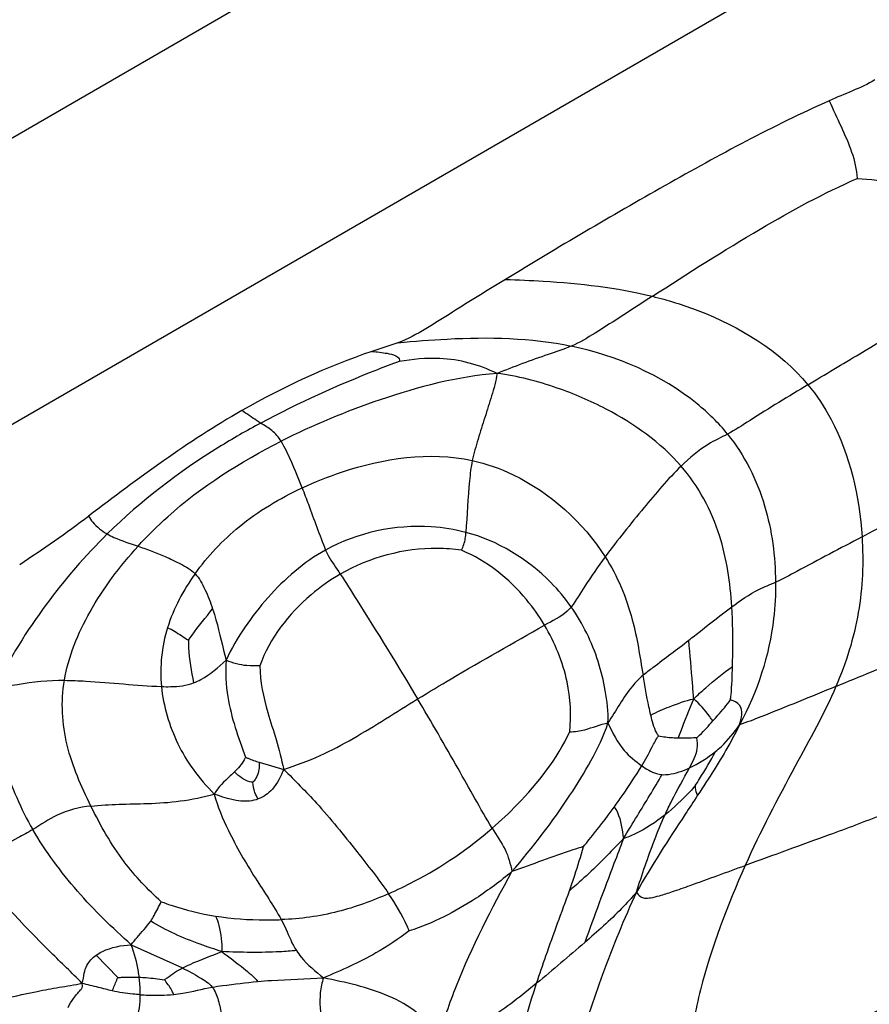
# Model space of a CAD drawing. Units: millimetres. Extents: x 0 to 297, y 0 to 210.
# Drawn here: x 51 to 52, y 99 to 100 of the extents above; entities that cross this region are included whole.
import ezdxf

# ---------------------------------------------------------------- set-up
doc = ezdxf.new("R2010")
doc.units = ezdxf.units.MM
doc.header["$LTSCALE"] = 16.335
doc.layers.get('0').update_dxf_attribs({"linetype": 'CONTINUOUS'})

msp = doc.modelspace()

# ---------------------------------------------------------------- linework, layer by layer
at = {"color": 7, "linetype": 'Continuous'}
for p, q in [((45.476499, 96.484846), (55.476499, 102.258348)), ((45.476499, 96.175013), (55.476499, 101.948516)), ((51.499882, 99.499319), (51.471731, 99.490019)), ((51.349765, 99.045318), (51.376414, 99.037707)), ((51.211263, 98.847784), (51.266556, 98.822786)), ((51.196534, 98.812509), (51.173289, 98.836673))]:
    msp.add_line(p, q, dxfattribs=at)
msp.add_arc((50.362638, 100.377386), 1.333924, 303.066812, 306.981552, dxfattribs=at)
for points in [[(52.016314, 99.783674), (52.000565, 99.774748), (51.983415, 99.768559), (51.966879, 99.761195)], [(51.471731, 99.490019), (51.423002, 99.473269), (51.37581, 99.451484), (51.331036, 99.425981)], [(51.331036, 99.425981), (51.272689, 99.392746), (51.218686, 99.352233), (51.16507, 99.311808)], [(51.280297, 99.249399), (51.267595, 99.231602), (51.256931, 99.211863), (51.250489, 99.190968)], [(51.250489, 99.190968), (51.244204, 99.170582), (51.24185, 99.148546), (51.243884, 99.12731)], [(51.815462, 99.039292), (51.8255, 99.043959), (51.834931, 99.050057), (51.843565, 99.056984)], [(51.702251, 98.850373), (51.685012, 98.835477), (51.667644, 98.820724), (51.650027, 98.806278)]]:
    msp.add_open_spline(points, degree=3, dxfattribs=at)
for points, knots in [([(51.966879, 99.761195), (51.905918, 99.734047), (51.788342, 99.670297), (51.673366, 99.602578), (51.616356, 99.567852)], [0, 0, 0, 0, 0.49992047, 1, 1, 1, 1]), ([(51.966879, 99.761195), (51.970802, 99.751711), (51.983709, 99.72501), (51.995961, 99.696558), (51.997023, 99.676983)], [0, 0, 0, 0, 0.34363287, 1, 1, 1, 1]), ([(51.775351, 99.549581), (51.813868, 99.574489), (51.885803, 99.620241), (51.960851, 99.661319), (51.997023, 99.676983)], [0, 0, 0, 0, 0.5378207, 1, 1, 1, 1]), ([(51.997023, 99.676983), (52.011075, 99.676427), (52.079892, 99.668461), (52.14627, 99.637065), (52.188592, 99.601717)], [0, 0, 0, 0, 0.2032043, 1, 1, 1, 1]), ([(51.943775, 99.453895), (51.962439, 99.465129), (52.044313, 99.513948), (52.126599, 99.562148), (52.188592, 99.601717)], [0, 0, 0, 0, 0.22851251, 1, 1, 1, 1]), ([(51.616356, 99.567852), (51.597095, 99.55612), (51.568228, 99.53842), (51.530315, 99.514179), (51.510488, 99.503079), (51.499882, 99.499319)], [0, 0, 0, 0, 0.50025281, 0.7503795, 1, 1, 1, 1]), ([(51.616356, 99.567852), (51.629945, 99.56741), (51.683246, 99.565144), (51.736727, 99.559163), (51.775351, 99.549581)], [0, 0, 0, 0, 0.25465206, 1, 1, 1, 1]), ([(51.775351, 99.549581), (51.754734, 99.536248), (51.726107, 99.517394), (51.696601, 99.499474), (51.687582, 99.495622)], [0, 0, 0, 0, 0.71457, 1, 1, 1, 1]), ([(51.775351, 99.549581), (51.792078, 99.545431), (51.85406, 99.526284), (51.913173, 99.490699), (51.943775, 99.453895)], [0, 0, 0, 0, 0.26474502, 1, 1, 1, 1]), ([(51.499882, 99.499319), (51.517611, 99.500975), (51.579987, 99.505996), (51.643664, 99.504887), (51.687582, 99.495622)], [0, 0, 0, 0, 0.28403197, 1, 1, 1, 1]), ([(51.471731, 99.490019), (51.477235, 99.489479), (51.486078, 99.488418), (51.496001, 99.486351), (51.501638, 99.482828), (51.501472, 99.479847), (51.501104, 99.47893)], [0, 0, 0, 0, 0.4847667, 0.76988164, 0.91339514, 1, 1, 1, 1]), ([(51.687582, 99.495622), (51.679422, 99.492137), (51.652153, 99.4835), (51.625471, 99.473345), (51.607169, 99.46611)], [0, 0, 0, 0, 0.31073931, 1, 1, 1, 1]), ([(51.856699, 99.4005), (51.846968, 99.412468), (51.79985, 99.45841), (51.736481, 99.485307), (51.687582, 99.495622)], [0, 0, 0, 0, 0.23584612, 1, 1, 1, 1]), ([(51.607169, 99.46611), (51.58798, 99.475482), (51.551816, 99.485345), (51.515647, 99.481301), (51.501104, 99.47893)], [0, 0, 0, 0, 0.59172762, 1, 1, 1, 1]), ([(51.501104, 99.47893), (51.493286, 99.476114), (51.442191, 99.456732), (51.392212, 99.434178), (51.351347, 99.412326)], [0, 0, 0, 0, 0.15205194, 1, 1, 1, 1]), ([(51.607169, 99.46611), (51.5641, 99.462627), (51.483827, 99.441645), (51.408058, 99.410185), (51.373449, 99.392744)], [0, 0, 0, 0, 0.52717004, 1, 1, 1, 1]), ([(51.607169, 99.46611), (51.606111, 99.457837), (51.60136, 99.441973), (51.593943, 99.418521), (51.586697, 99.395295), (51.581985, 99.379737), (51.580364, 99.371868)], [0, 0, 0, 0, 0.25528669, 0.50339899, 0.75409685, 1, 1, 1, 1]), ([(51.806452, 99.365872), (51.78417, 99.391442), (51.739452, 99.423075), (51.670054, 99.452749), (51.629367, 99.463288), (51.607169, 99.46611)], [0, 0, 0, 0, 0.44897793, 0.70377342, 1, 1, 1, 1]), ([(51.943775, 99.453895), (51.922734, 99.44123), (51.893585, 99.423675), (51.865081, 99.404946), (51.856699, 99.4005)], [0, 0, 0, 0, 0.72130214, 1, 1, 1, 1]), ([(51.943775, 99.453895), (51.953394, 99.442327), (51.986019, 99.392834), (51.999408, 99.332958), (52.002253, 99.28924)], [0, 0, 0, 0, 0.25561331, 1, 1, 1, 1]), ([(52.002253, 99.28924), (52.024035, 99.300733), (52.0598, 99.319523), (52.112618, 99.347253), (52.160168, 99.373702), (52.222224, 99.403127), (52.265214, 99.427498), (52.291722, 99.441588)], [0, 0, 0, 0, 0.22586391, 0.37049076, 0.54708471, 0.7246901, 1, 1, 1, 1]), ([(51.351347, 99.412326), (51.34984, 99.413282), (51.342997, 99.417726), (51.336273, 99.422348), (51.331036, 99.425981)], [0, 0, 0, 0, 0.21885108, 1, 1, 1, 1]), ([(51.351347, 99.412326), (51.336023, 99.404131), (51.276705, 99.370123), (51.221702, 99.328206), (51.185304, 99.292473)], [0, 0, 0, 0, 0.25412308, 1, 1, 1, 1]), ([(51.373449, 99.392744), (51.370761, 99.397043), (51.36423, 99.404877), (51.355455, 99.409719), (51.351347, 99.412326)], [0, 0, 0, 0, 0.51035585, 1, 1, 1, 1]), ([(51.856699, 99.4005), (51.849698, 99.396786), (51.831096, 99.388162), (51.815371, 99.374634), (51.806452, 99.365872)], [0, 0, 0, 0, 0.38793098, 1, 1, 1, 1]), ([(51.856699, 99.4005), (51.875052, 99.377926), (51.901103, 99.325289), (51.908419, 99.268069), (51.90866, 99.240198)], [0, 0, 0, 0, 0.51072257, 1, 1, 1, 1]), ([(51.218625, 99.279233), (51.228754, 99.290373), (51.274367, 99.335721), (51.329554, 99.370622), (51.373449, 99.392744)], [0, 0, 0, 0, 0.23448084, 1, 1, 1, 1]), ([(51.396187, 99.342269), (51.392394, 99.352051), (51.38541, 99.369119), (51.377677, 99.385982), (51.373449, 99.392744)], [0, 0, 0, 0, 0.5681435, 1, 1, 1, 1]), ([(51.396187, 99.342269), (51.41003, 99.348732), (51.467959, 99.371879), (51.534058, 99.38194), (51.580364, 99.371868)], [0, 0, 0, 0, 0.24378268, 1, 1, 1, 1]), ([(51.580364, 99.371868), (51.578879, 99.364661), (51.576027, 99.338717), (51.574702, 99.31273), (51.573491, 99.294089)], [0, 0, 0, 0, 0.28261329, 1, 1, 1, 1]), ([(51.580364, 99.371868), (51.595622, 99.368549), (51.65256, 99.34817), (51.700253, 99.305161), (51.724228, 99.267705)], [0, 0, 0, 0, 0.25986778, 1, 1, 1, 1]), ([(51.806452, 99.365872), (51.79203, 99.351704), (51.764422, 99.318998), (51.737651, 99.285745), (51.724228, 99.267705)], [0, 0, 0, 0, 0.47342846, 1, 1, 1, 1]), ([(51.861252, 99.2136), (51.859574, 99.239591), (51.851845, 99.294249), (51.825275, 99.344271), (51.806452, 99.365872)], [0, 0, 0, 0, 0.47617442, 1, 1, 1, 1]), ([(51.280297, 99.249399), (51.29381, 99.268331), (51.328602, 99.305126), (51.372018, 99.330986), (51.396187, 99.342269)], [0, 0, 0, 0, 0.46581696, 1, 1, 1, 1]), ([(51.396187, 99.342269), (51.398479, 99.336361), (51.406957, 99.313943), (51.415015, 99.29136), (51.421636, 99.27502)], [0, 0, 0, 0, 0.26441041, 1, 1, 1, 1]), ([(51.16507, 99.311808), (51.166282, 99.30941), (51.171618, 99.301535), (51.179452, 99.295803), (51.185304, 99.292473)], [0, 0, 0, 0, 0.2852785, 1, 1, 1, 1]), ([(51.573491, 99.294089), (51.561242, 99.2973), (51.510085, 99.305437), (51.455727, 99.294009), (51.421636, 99.27502)], [0, 0, 0, 0, 0.24499005, 1, 1, 1, 1]), ([(51.185304, 99.292473), (51.161279, 99.268887), (51.116224, 99.216476), (51.079212, 99.157651), (51.064746, 99.125526)], [0, 0, 0, 0, 0.48865435, 1, 1, 1, 1]), ([(51.185304, 99.292473), (51.187661, 99.291132), (51.198321, 99.285636), (51.209883, 99.282276), (51.218625, 99.279233)], [0, 0, 0, 0, 0.22656269, 1, 1, 1, 1]), ([(51.568863, 99.274716), (51.570551, 99.278797), (51.572947, 99.285146), (51.573345, 99.291838), (51.573491, 99.294089)], [0, 0, 0, 0, 0.66183933, 1, 1, 1, 1]), ([(51.687458, 99.213477), (51.680875, 99.222855), (51.650836, 99.259113), (51.607914, 99.285065), (51.573491, 99.294089)], [0, 0, 0, 0, 0.24354812, 1, 1, 1, 1]), ([(52.002253, 99.28924), (51.978709, 99.276817), (51.947548, 99.260476), (51.916568, 99.243586), (51.90866, 99.240198)], [0, 0, 0, 0, 0.7557678, 1, 1, 1, 1]), ([(52.002253, 99.28924), (52.004023, 99.262031), (52.001775, 99.206284), (51.985061, 99.153056), (51.974041, 99.127427)], [0, 0, 0, 0, 0.49428515, 1, 1, 1, 1]), ([(51.138784, 99.134054), (51.143206, 99.160082), (51.165213, 99.212714), (51.198887, 99.257525), (51.218625, 99.279233)], [0, 0, 0, 0, 0.4736313, 1, 1, 1, 1]), ([(51.218625, 99.279233), (51.228506, 99.275794), (51.244167, 99.269994), (51.264709, 99.260067), (51.275909, 99.25393), (51.280297, 99.249399)], [0, 0, 0, 0, 0.45617547, 0.72495758, 1, 1, 1, 1]), ([(51.568863, 99.274716), (51.560212, 99.276018), (51.515296, 99.279557), (51.468993, 99.26701), (51.437524, 99.248991)], [0, 0, 0, 0, 0.1943649, 1, 1, 1, 1]), ([(51.421636, 99.27502), (51.398096, 99.261909), (51.366801, 99.234748), (51.333677, 99.191967), (51.319283, 99.168478), (51.314087, 99.155673)], [0, 0, 0, 0, 0.4970403, 0.74508833, 1, 1, 1, 1]), ([(51.421636, 99.27502), (51.422457, 99.272992), (51.426739, 99.263718), (51.433193, 99.255711), (51.437524, 99.248991)], [0, 0, 0, 0, 0.21490885, 1, 1, 1, 1]), ([(51.658571, 99.193639), (51.652818, 99.203346), (51.629468, 99.236662), (51.596045, 99.263494), (51.568863, 99.274716)], [0, 0, 0, 0, 0.2772936, 1, 1, 1, 1]), ([(51.724228, 99.267705), (51.716512, 99.257336), (51.704193, 99.239291), (51.69282, 99.220599), (51.687458, 99.213477)], [0, 0, 0, 0, 0.5918053, 1, 1, 1, 1]), ([(51.724228, 99.267705), (51.737572, 99.246856), (51.755154, 99.204262), (51.761923, 99.159612), (51.76521, 99.139511)], [0, 0, 0, 0, 0.5486013, 1, 1, 1, 1]), ([(51.974041, 99.127427), (51.999772, 99.137959), (52.041853, 99.155227), (52.10355, 99.180705), (52.159676, 99.208634), (52.221313, 99.225885), (52.272681, 99.251395), (52.303583, 99.264655), (52.317174, 99.270557)], [0, 0, 0, 0, 0.22425027, 0.36686918, 0.53842379, 0.72870118, 0.88048988, 1, 1, 1, 1]), ([(51.280297, 99.249399), (51.284972, 99.244571), (51.291608, 99.231576), (51.296982, 99.218479), (51.299336, 99.211336)], [0, 0, 0, 0, 0.47192036, 1, 1, 1, 1]), ([(51.437524, 99.248991), (51.426307, 99.242569), (51.39008, 99.21673), (51.360838, 99.179546), (51.350455, 99.149707)], [0, 0, 0, 0, 0.29033009, 1, 1, 1, 1]), ([(51.437524, 99.248991), (51.443418, 99.239848), (51.471737, 99.195058), (51.499715, 99.150045), (51.521237, 99.113847)], [0, 0, 0, 0, 0.20528454, 1, 1, 1, 1]), ([(51.861252, 99.2136), (51.870616, 99.220497), (51.885702, 99.230939), (51.902649, 99.237623), (51.90866, 99.240198)], [0, 0, 0, 0, 0.64007003, 1, 1, 1, 1]), ([(51.90866, 99.240198), (51.908774, 99.227069), (51.906111, 99.173712), (51.889016, 99.121236), (51.869673, 99.085964)], [0, 0, 0, 0, 0.24607082, 1, 1, 1, 1]), ([(51.687458, 99.213477), (51.686141, 99.211729), (51.677886, 99.203227), (51.666895, 99.19833), (51.658571, 99.193639)], [0, 0, 0, 0, 0.18636088, 1, 1, 1, 1]), ([(51.727269, 99.088165), (51.727786, 99.099792), (51.725228, 99.122293), (51.71472, 99.165416), (51.700085, 99.195489), (51.687458, 99.213477)], [0, 0, 0, 0, 0.26216756, 0.50493987, 1, 1, 1, 1]), ([(51.814643, 99.17736), (51.818922, 99.180667), (51.83443, 99.192781), (51.849761, 99.205135), (51.861252, 99.2136)], [0, 0, 0, 0, 0.27474303, 1, 1, 1, 1]), ([(51.862015, 99.148899), (51.862141, 99.153584), (51.862633, 99.175148), (51.862341, 99.196749), (51.861252, 99.2136)], [0, 0, 0, 0, 0.21724071, 1, 1, 1, 1]), ([(51.273066, 99.177318), (51.274346, 99.179188), (51.282631, 99.190882), (51.291665, 99.202025), (51.299336, 99.211336)], [0, 0, 0, 0, 0.15811136, 1, 1, 1, 1]), ([(51.299336, 99.211336), (51.300637, 99.207387), (51.306107, 99.188976), (51.310088, 99.170172), (51.314087, 99.155673)], [0, 0, 0, 0, 0.21654752, 1, 1, 1, 1]), ([(51.521237, 99.113847), (51.533307, 99.121276), (51.578686, 99.148561), (51.624791, 99.174606), (51.658571, 99.193639)], [0, 0, 0, 0, 0.2676971, 1, 1, 1, 1]), ([(51.685853, 99.078383), (51.687803, 99.096277), (51.685523, 99.137), (51.669791, 99.174705), (51.658571, 99.193639)], [0, 0, 0, 0, 0.4498806, 1, 1, 1, 1]), ([(51.250489, 99.190968), (51.253057, 99.189953), (51.260832, 99.185727), (51.268011, 99.18063), (51.273066, 99.177318)], [0, 0, 0, 0, 0.31357114, 1, 1, 1, 1]), ([(51.273066, 99.177318), (51.273097, 99.174641), (51.273606, 99.159176), (51.275898, 99.143764), (51.278753, 99.131292)], [0, 0, 0, 0, 0.17304544, 1, 1, 1, 1]), ([(51.76521, 99.139511), (51.768697, 99.142466), (51.785204, 99.155063), (51.801838, 99.167464), (51.814643, 99.17736)], [0, 0, 0, 0, 0.2201943, 1, 1, 1, 1]), ([(51.820063, 99.113951), (51.819638, 99.119403), (51.818028, 99.140555), (51.816275, 99.1617), (51.814643, 99.17736)], [0, 0, 0, 0, 0.25780399, 1, 1, 1, 1]), ([(51.278753, 99.131292), (51.281486, 99.132328), (51.294503, 99.138531), (51.305566, 99.148041), (51.314087, 99.155673)], [0, 0, 0, 0, 0.20349353, 1, 1, 1, 1]), ([(51.314087, 99.155673), (51.312804, 99.142512), (51.31503, 99.10627), (51.327015, 99.072225), (51.334797, 99.051031)], [0, 0, 0, 0, 0.36935089, 1, 1, 1, 1]), ([(51.350455, 99.149707), (51.345806, 99.149681), (51.333412, 99.149251), (51.321166, 99.152598), (51.314087, 99.155673)], [0, 0, 0, 0, 0.37592692, 1, 1, 1, 1]), ([(51.350455, 99.149707), (51.350534, 99.13258), (51.356485, 99.105511), (51.368713, 99.069211), (51.373642, 99.048498), (51.376414, 99.037707)], [0, 0, 0, 0, 0.44624905, 0.70972427, 1, 1, 1, 1]), ([(51.76521, 99.139511), (51.761065, 99.136), (51.746167, 99.120493), (51.736098, 99.101411), (51.727269, 99.088165)], [0, 0, 0, 0, 0.2544254, 1, 1, 1, 1]), ([(51.773633, 99.096376), (51.772907, 99.099355), (51.769658, 99.113644), (51.76708, 99.128078), (51.76521, 99.139511)], [0, 0, 0, 0, 0.20928519, 1, 1, 1, 1]), ([(51.820063, 99.113951), (51.824308, 99.118006), (51.837819, 99.130207), (51.851853, 99.141901), (51.862015, 99.148899)], [0, 0, 0, 0, 0.32241633, 1, 1, 1, 1]), ([(51.859905, 99.112893), (51.860146, 99.11468), (51.861448, 99.126639), (51.861739, 99.13868), (51.862015, 99.148899)], [0, 0, 0, 0, 0.14993717, 1, 1, 1, 1]), ([(51.064746, 99.125526), (51.072506, 99.126971), (51.09694, 99.131447), (51.121815, 99.134294), (51.138784, 99.134054)], [0, 0, 0, 0, 0.31746671, 1, 1, 1, 1]), ([(51.167584, 98.997967), (51.157173, 99.019157), (51.137798, 99.062405), (51.134865, 99.110997), (51.138784, 99.134054)], [0, 0, 0, 0, 0.50235015, 1, 1, 1, 1]), ([(51.138784, 99.134054), (51.146538, 99.133945), (51.181627, 99.132437), (51.216557, 99.12853), (51.243884, 99.12731)], [0, 0, 0, 0, 0.22087843, 1, 1, 1, 1]), ([(51.243884, 99.12731), (51.247206, 99.127162), (51.258906, 99.126953), (51.270887, 99.128311), (51.278753, 99.131292)], [0, 0, 0, 0, 0.28330955, 1, 1, 1, 1]), ([(51.064746, 99.125526), (51.062183, 99.098246), (51.070405, 99.044119), (51.091648, 98.994884), (51.104661, 98.972525)], [0, 0, 0, 0, 0.51436159, 1, 1, 1, 1]), ([(51.243884, 99.12731), (51.245929, 99.105952), (51.255582, 99.074345), (51.277822, 99.036243), (51.292996, 99.019435), (51.301154, 99.01095)], [0, 0, 0, 0, 0.48801697, 0.73226116, 1, 1, 1, 1]), ([(51.974041, 99.127427), (51.946934, 99.116332), (51.912356, 99.102017), (51.877425, 99.088471), (51.869673, 99.085964)], [0, 0, 0, 0, 0.78236139, 1, 1, 1, 1]), ([(51.974041, 99.127427), (51.961277, 99.097741), (51.925821, 99.034442), (51.892197, 98.970282), (51.875815, 98.93369)], [0, 0, 0, 0, 0.44629022, 1, 1, 1, 1]), ([(51.376414, 99.037707), (51.389667, 99.042305), (51.415644, 99.051307), (51.463778, 99.077591), (51.497995, 99.099542), (51.521237, 99.113847)], [0, 0, 0, 0, 0.256454, 0.50107898, 1, 1, 1, 1]), ([(51.601817, 98.973924), (51.58918, 98.99526), (51.563119, 99.042363), (51.53607, 99.088898), (51.521237, 99.113847)], [0, 0, 0, 0, 0.46072978, 1, 1, 1, 1]), ([(51.773633, 99.096376), (51.78008, 99.100056), (51.795533, 99.106192), (51.811114, 99.112044), (51.820063, 99.113951)], [0, 0, 0, 0, 0.44790293, 1, 1, 1, 1]), ([(51.803412, 99.071403), (51.804285, 99.073874), (51.809605, 99.088145), (51.815131, 99.102345), (51.820063, 99.113951)], [0, 0, 0, 0, 0.17202369, 1, 1, 1, 1]), ([(51.840792, 99.090054), (51.839678, 99.091622), (51.833468, 99.100139), (51.826695, 99.10843), (51.820063, 99.113951)], [0, 0, 0, 0, 0.1823243, 1, 1, 1, 1]), ([(51.840792, 99.090054), (51.842642, 99.092118), (51.849235, 99.099537), (51.855673, 99.107121), (51.859905, 99.112893)], [0, 0, 0, 0, 0.27915506, 1, 1, 1, 1]), ([(51.869673, 99.085964), (51.87175, 99.092653), (51.874852, 99.106459), (51.863583, 99.111824), (51.859905, 99.112893)], [0, 0, 0, 0, 0.64648173, 1, 1, 1, 1]), ([(51.781968, 99.073738), (51.781276, 99.07485), (51.777114, 99.081781), (51.775234, 99.089813), (51.773633, 99.096376)], [0, 0, 0, 0, 0.16246714, 1, 1, 1, 1]), ([(51.62334, 98.92704), (51.645786, 98.953339), (51.676016, 98.992351), (51.709662, 99.046948), (51.722924, 99.073747), (51.727269, 99.088165)], [0, 0, 0, 0, 0.53860377, 0.76543835, 1, 1, 1, 1]), ([(51.685853, 99.078383), (51.69136, 99.078374), (51.705639, 99.080412), (51.718705, 99.086506), (51.727269, 99.088165)], [0, 0, 0, 0, 0.38701648, 1, 1, 1, 1]), ([(51.727269, 99.088165), (51.731901, 99.077496), (51.741173, 99.059171), (51.757027, 99.046471), (51.763838, 99.041641)], [0, 0, 0, 0, 0.58210164, 1, 1, 1, 1]), ([(51.823463, 99.07196), (51.824503, 99.072889), (51.830574, 99.078631), (51.836147, 99.084871), (51.840792, 99.090054)], [0, 0, 0, 0, 0.16688665, 1, 1, 1, 1]), ([(51.869673, 99.085964), (51.866466, 99.07903), (51.852466, 99.052896), (51.836358, 99.028018), (51.824314, 99.009642)], [0, 0, 0, 0, 0.25799629, 1, 1, 1, 1]), ([(51.843565, 99.056984), (51.845666, 99.058669), (51.855634, 99.067078), (51.863883, 99.077399), (51.869673, 99.085964)], [0, 0, 0, 0, 0.20664672, 1, 1, 1, 1]), ([(52.284079, 99.087148), (52.268016, 99.080516), (52.231815, 99.066024), (52.169355, 99.037132), (52.095408, 99.019949), (52.027686, 98.98914), (51.955585, 98.962649), (51.906098, 98.944715), (51.875815, 98.93369)], [0, 0, 0, 0, 0.11946646, 0.2681821, 0.47193424, 0.63814434, 0.77844504, 1, 1, 1, 1]), ([(51.601817, 98.973924), (51.61124, 98.982088), (51.64383, 99.012781), (51.672221, 99.049008), (51.685853, 99.078383)], [0, 0, 0, 0, 0.27797001, 1, 1, 1, 1]), ([(51.763838, 99.041641), (51.767854, 99.04828), (51.773661, 99.059089), (51.7793, 99.070079), (51.781968, 99.073738)], [0, 0, 0, 0, 0.63143917, 1, 1, 1, 1]), ([(51.803412, 99.071403), (51.80137, 99.071455), (51.794177, 99.071642), (51.786991, 99.072575), (51.781968, 99.073738)], [0, 0, 0, 0, 0.2837659, 1, 1, 1, 1]), ([(51.823463, 99.07196), (51.82226, 99.071834), (51.815602, 99.071169), (51.80889, 99.071264), (51.803412, 99.071403)], [0, 0, 0, 0, 0.18076295, 1, 1, 1, 1]), ([(51.815462, 99.039292), (51.818975, 99.045925), (51.824703, 99.056349), (51.824249, 99.068116), (51.823463, 99.07196)], [0, 0, 0, 0, 0.65672281, 1, 1, 1, 1]), ([(51.821646, 99.019736), (51.823244, 99.022328), (51.830773, 99.034607), (51.838437, 99.046845), (51.843565, 99.056984)], [0, 0, 0, 0, 0.21135484, 1, 1, 1, 1]), ([(51.334797, 99.051031), (51.334352, 99.049945), (51.331431, 99.043959), (51.326981, 99.038831), (51.323094, 99.034982)], [0, 0, 0, 0, 0.17667657, 1, 1, 1, 1]), ([(51.334797, 99.051031), (51.335789, 99.050539), (51.340634, 99.04828), (51.345708, 99.04654), (51.349765, 99.045318)], [0, 0, 0, 0, 0.20719537, 1, 1, 1, 1]), ([(51.349765, 99.045318), (51.349904, 99.042679), (51.349699, 99.034964), (51.346429, 99.027116), (51.342688, 99.023648)], [0, 0, 0, 0, 0.3412158, 1, 1, 1, 1]), ([(51.323094, 99.034982), (51.321573, 99.033476), (51.313638, 99.026128), (51.30527, 99.018631), (51.301154, 99.01095)], [0, 0, 0, 0, 0.1971843, 1, 1, 1, 1]), ([(51.342688, 99.023648), (51.341616, 99.023713), (51.334044, 99.025013), (51.327614, 99.030236), (51.323094, 99.034982)], [0, 0, 0, 0, 0.14078219, 1, 1, 1, 1]), ([(51.376414, 99.037707), (51.372869, 99.030218), (51.366966, 99.016565), (51.354453, 99.007777), (51.348632, 99.005625)], [0, 0, 0, 0, 0.57174719, 1, 1, 1, 1]), ([(51.376414, 99.037707), (51.38825, 99.025636), (51.416325, 98.997613), (51.453236, 98.951851), (51.478907, 98.918822), (51.489831, 98.903162)], [0, 0, 0, 0, 0.28788637, 0.67486344, 1, 1, 1, 1]), ([(51.734033, 98.996816), (51.736983, 99.000865), (51.747329, 99.015529), (51.757143, 99.030571), (51.763838, 99.041641)], [0, 0, 0, 0, 0.27913409, 1, 1, 1, 1]), ([(51.743965, 98.962768), (51.74901, 98.970996), (51.763023, 98.99406), (51.777219, 99.017018), (51.785932, 99.032006)], [0, 0, 0, 0, 0.35761684, 1, 1, 1, 1]), ([(51.763838, 99.041641), (51.768741, 99.038165), (51.775764, 99.033594), (51.783834, 99.03215), (51.785932, 99.032006)], [0, 0, 0, 0, 0.74076577, 1, 1, 1, 1]), ([(51.785932, 99.032006), (51.78822, 99.031849), (51.798477, 99.032348), (51.80829, 99.035957), (51.815462, 99.039292)], [0, 0, 0, 0, 0.22473476, 1, 1, 1, 1]), ([(51.789034, 98.988442), (51.791324, 98.993447), (51.799585, 99.010684), (51.809098, 99.027271), (51.815462, 99.039292)], [0, 0, 0, 0, 0.28806021, 1, 1, 1, 1]), ([(51.348632, 99.005625), (51.347263, 99.007892), (51.344277, 99.013599), (51.343278, 99.019974), (51.342688, 99.023648)], [0, 0, 0, 0, 0.41575564, 1, 1, 1, 1]), ([(51.167584, 98.997967), (51.187845, 99.000209), (51.220181, 98.999916), (51.264999, 99.002623), (51.288991, 99.007788), (51.301154, 99.01095)], [0, 0, 0, 0, 0.45469909, 0.71965405, 1, 1, 1, 1]), ([(51.301154, 99.01095), (51.304599, 98.997348), (51.318055, 98.965908), (51.343876, 98.921378), (51.365091, 98.890422), (51.373616, 98.875055)], [0, 0, 0, 0, 0.27253319, 0.65867548, 1, 1, 1, 1]), ([(51.348632, 99.005625), (51.345661, 99.004527), (51.329692, 99.000787), (51.313399, 99.006618), (51.301154, 99.01095)], [0, 0, 0, 0, 0.19604672, 1, 1, 1, 1]), ([(51.821646, 99.019736), (51.819841, 99.017736), (51.809631, 99.006654), (51.798698, 98.996177), (51.789034, 98.988442)], [0, 0, 0, 0, 0.17871752, 1, 1, 1, 1]), ([(51.824314, 99.009642), (51.822805, 99.011968), (51.822416, 99.015636), (51.821785, 99.019039), (51.821646, 99.019736)], [0, 0, 0, 0, 0.7960384, 1, 1, 1, 1]), ([(51.824314, 99.009642), (51.819822, 99.002789), (51.797059, 98.968326), (51.774727, 98.93354), (51.758119, 98.904894)], [0, 0, 0, 0, 0.19837153, 1, 1, 1, 1]), ([(51.167584, 98.997967), (51.155007, 98.996575), (51.132179, 98.991027), (51.113393, 98.977747), (51.104661, 98.972525)], [0, 0, 0, 0, 0.55431834, 1, 1, 1, 1]), ([(51.243748, 98.894399), (51.229133, 98.907535), (51.199184, 98.939021), (51.17792, 98.97693), (51.167584, 98.997967)], [0, 0, 0, 0, 0.45604281, 1, 1, 1, 1]), ([(51.700722, 98.954085), (51.702815, 98.956682), (51.714152, 98.970741), (51.725362, 98.984915), (51.734033, 98.996816)], [0, 0, 0, 0, 0.18471457, 1, 1, 1, 1]), ([(51.734033, 98.996816), (51.735392, 98.995095), (51.74132, 98.984605), (51.742527, 98.972377), (51.743965, 98.962768)], [0, 0, 0, 0, 0.18414024, 1, 1, 1, 1]), ([(51.789034, 98.988442), (51.779076, 98.980473), (51.764382, 98.970908), (51.748353, 98.964124), (51.743965, 98.962768)], [0, 0, 0, 0, 0.73525479, 1, 1, 1, 1]), ([(51.758119, 98.904894), (51.761132, 98.914341), (51.770409, 98.942551), (51.7808, 98.970449), (51.789034, 98.988442)], [0, 0, 0, 0, 0.33381552, 1, 1, 1, 1]), ([(51.104661, 98.972525), (51.09937, 98.969361), (51.076638, 98.957052), (51.053626, 98.945281), (51.035848, 98.936851)], [0, 0, 0, 0, 0.23857615, 1, 1, 1, 1]), ([(51.211263, 98.847784), (51.201211, 98.857224), (51.180702, 98.875545), (51.143253, 98.915702), (51.118445, 98.948841), (51.104661, 98.972525)], [0, 0, 0, 0, 0.25125565, 0.50067481, 1, 1, 1, 1]), ([(51.489831, 98.903162), (51.499198, 98.907324), (51.539055, 98.926535), (51.576128, 98.951664), (51.601817, 98.973924)], [0, 0, 0, 0, 0.23168252, 1, 1, 1, 1]), ([(51.601817, 98.973924), (51.606383, 98.966215), (51.617146, 98.952331), (51.621693, 98.935244), (51.62334, 98.92704)], [0, 0, 0, 0, 0.51705964, 1, 1, 1, 1]), ([(51.743965, 98.962768), (51.738187, 98.956579), (51.719448, 98.937061), (51.699785, 98.918401), (51.685577, 98.906408)], [0, 0, 0, 0, 0.31289901, 1, 1, 1, 1]), ([(51.743965, 98.962768), (51.740644, 98.953698), (51.726382, 98.916367), (51.712307, 98.878959), (51.702251, 98.850373)], [0, 0, 0, 0, 0.24170138, 1, 1, 1, 1]), ([(51.700722, 98.954085), (51.696891, 98.952988), (51.670811, 98.9448), (51.645389, 98.934701), (51.62334, 98.92704)], [0, 0, 0, 0, 0.14579978, 1, 1, 1, 1]), ([(51.685577, 98.906408), (51.687559, 98.91198), (51.693011, 98.92774), (51.697923, 98.943691), (51.700722, 98.954085)], [0, 0, 0, 0, 0.35455225, 1, 1, 1, 1]), ([(51.157899, 98.806375), (51.146809, 98.81758), (51.103796, 98.858776), (51.063048, 98.902511), (51.035848, 98.936851)], [0, 0, 0, 0, 0.26463762, 1, 1, 1, 1]), ([(51.62334, 98.92704), (51.610923, 98.916754), (51.576508, 98.89105), (51.537741, 98.871093), (51.512209, 98.862902)], [0, 0, 0, 0, 0.37550793, 1, 1, 1, 1]), ([(51.543972, 98.747233), (51.549393, 98.766267), (51.570985, 98.828377), (51.60129, 98.886866), (51.62334, 98.92704)], [0, 0, 0, 0, 0.30160568, 1, 1, 1, 1]), ([(51.758119, 98.904894), (51.759206, 98.903065), (51.761648, 98.899957), (51.767474, 98.897944), (51.774633, 98.898738), (51.784591, 98.901305), (51.79883, 98.905924), (51.829747, 98.916809), (51.855968, 98.926465), (51.875815, 98.93369)], [0, 0, 0, 0, 0.05065357, 0.0895165, 0.14113674, 0.21941327, 0.33485214, 0.49712316, 1, 1, 1, 1]), ([(51.875815, 98.93369), (51.856343, 98.890196), (51.831193, 98.823922), (51.8135, 98.735396), (51.813204, 98.692217), (51.816871, 98.672785)], [0, 0, 0, 0, 0.52858808, 0.78065158, 1, 1, 1, 1]), ([(51.650027, 98.806278), (51.653284, 98.816217), (51.664639, 98.849771), (51.677213, 98.882891), (51.685577, 98.906408)], [0, 0, 0, 0, 0.29529176, 1, 1, 1, 1]), ([(51.758119, 98.904894), (51.744599, 98.87577), (51.721382, 98.818669), (51.693422, 98.73428), (51.677681, 98.666283), (51.67315, 98.613463), (51.674531, 98.587452), (51.677732, 98.574853)], [0, 0, 0, 0, 0.28024871, 0.53715866, 0.77588636, 0.88654626, 1, 1, 1, 1]), ([(51.758119, 98.904894), (51.752993, 98.898729), (51.735401, 98.87948), (51.71589, 98.862159), (51.702251, 98.850373)], [0, 0, 0, 0, 0.30787253, 1, 1, 1, 1]), ([(51.232255, 98.873561), (51.233554, 98.875441), (51.237762, 98.882188), (51.241007, 98.889456), (51.243748, 98.894399)], [0, 0, 0, 0, 0.28797514, 1, 1, 1, 1]), ([(51.243748, 98.894399), (51.247295, 98.893172), (51.266313, 98.88629), (51.286125, 98.881568), (51.302395, 98.878987)], [0, 0, 0, 0, 0.18559238, 1, 1, 1, 1]), ([(51.489831, 98.903162), (51.47209, 98.89528), (51.434313, 98.881249), (51.39424, 98.875901), (51.373616, 98.875055)], [0, 0, 0, 0, 0.48466239, 1, 1, 1, 1]), ([(51.512209, 98.862902), (51.511444, 98.864632), (51.505075, 98.878607), (51.497537, 98.892115), (51.489831, 98.903162)], [0, 0, 0, 0, 0.12315256, 1, 1, 1, 1]), ([(52.229921, 98.883922), (52.197593, 98.866966), (52.059963, 98.796477), (51.921182, 98.728213), (51.816871, 98.672785)], [0, 0, 0, 0, 0.23608296, 1, 1, 1, 1]), ([(51.211263, 98.847784), (51.213114, 98.850576), (51.22023, 98.859106), (51.22786, 98.867199), (51.232255, 98.873561)], [0, 0, 0, 0, 0.30224656, 1, 1, 1, 1]), ([(51.3093, 98.840492), (51.301456, 98.842967), (51.274953, 98.851866), (51.24904, 98.863136), (51.232255, 98.873561)], [0, 0, 0, 0, 0.29391188, 1, 1, 1, 1]), ([(51.302395, 98.878987), (51.320193, 98.876165), (51.344052, 98.874429), (51.367845, 98.874819), (51.373616, 98.875055)], [0, 0, 0, 0, 0.75728746, 1, 1, 1, 1]), ([(51.302395, 98.878987), (51.303944, 98.87577), (51.308098, 98.863257), (51.309336, 98.850024), (51.3093, 98.840492)], [0, 0, 0, 0, 0.27257357, 1, 1, 1, 1]), ([(51.373616, 98.875055), (51.375424, 98.871796), (51.380687, 98.860552), (51.385248, 98.848881), (51.389987, 98.841598)], [0, 0, 0, 0, 0.30018196, 1, 1, 1, 1]), ([(51.512209, 98.862902), (51.500561, 98.854358), (51.471126, 98.834542), (51.438651, 98.820111), (51.419305, 98.812128)], [0, 0, 0, 0, 0.40837292, 1, 1, 1, 1]), ([(51.173289, 98.836673), (51.175429, 98.838183), (51.18706, 98.844701), (51.200606, 98.847459), (51.211263, 98.847784)], [0, 0, 0, 0, 0.19724335, 1, 1, 1, 1]), ([(51.219811, 98.812823), (51.21956, 98.814864), (51.217873, 98.826751), (51.214824, 98.838491), (51.211263, 98.847784)], [0, 0, 0, 0, 0.17123922, 1, 1, 1, 1]), ([(51.266556, 98.822786), (51.269265, 98.82419), (51.283321, 98.830575), (51.297752, 98.836044), (51.3093, 98.840492)], [0, 0, 0, 0, 0.19776417, 1, 1, 1, 1]), ([(51.389987, 98.841598), (51.384053, 98.841005), (51.3572, 98.839064), (51.330226, 98.839499), (51.3093, 98.840492)], [0, 0, 0, 0, 0.22157869, 1, 1, 1, 1]), ([(51.3093, 98.840492), (51.317271, 98.834511), (51.330566, 98.824289), (51.343735, 98.813509), (51.348056, 98.808162)], [0, 0, 0, 0, 0.59176408, 1, 1, 1, 1]), ([(51.389987, 98.841598), (51.39156, 98.83918), (51.399893, 98.828011), (51.41068, 98.818972), (51.419305, 98.812128)], [0, 0, 0, 0, 0.20760159, 1, 1, 1, 1]), ([(51.157899, 98.806375), (51.159495, 98.809757), (51.159658, 98.816618), (51.163529, 98.82771), (51.169191, 98.833781), (51.173289, 98.836673)], [0, 0, 0, 0, 0.32127416, 0.56913782, 1, 1, 1, 1]), ([(51.247137, 98.810069), (51.248136, 98.810797), (51.254356, 98.815397), (51.260781, 98.819795), (51.266556, 98.822786)], [0, 0, 0, 0, 0.15968677, 1, 1, 1, 1]), ([(51.266556, 98.822786), (51.272954, 98.819711), (51.284048, 98.813464), (51.295325, 98.806533), (51.298933, 98.802045)], [0, 0, 0, 0, 0.55211804, 1, 1, 1, 1]), ([(51.190573, 98.797935), (51.192284, 98.801779), (51.194392, 98.806593), (51.196179, 98.811529), (51.196534, 98.812509)], [0, 0, 0, 0, 0.80144105, 1, 1, 1, 1]), ([(51.196534, 98.812509), (51.197868, 98.812555), (51.205623, 98.812801), (51.21339, 98.813074), (51.219811, 98.812823)], [0, 0, 0, 0, 0.17199853, 1, 1, 1, 1]), ([(51.221048, 98.793795), (51.221036, 98.795239), (51.220928, 98.801597), (51.22041, 98.807946), (51.219811, 98.812823)], [0, 0, 0, 0, 0.22715396, 1, 1, 1, 1]), ([(51.219811, 98.812823), (51.222323, 98.812725), (51.231465, 98.812125), (51.240548, 98.810918), (51.247137, 98.810069)], [0, 0, 0, 0, 0.27455629, 1, 1, 1, 1]), ([(51.257141, 98.794156), (51.256431, 98.795819), (51.253621, 98.80145), (51.249924, 98.806574), (51.247137, 98.810069)], [0, 0, 0, 0, 0.28809826, 1, 1, 1, 1]), ([(51.298933, 98.802045), (51.302633, 98.802748), (51.319008, 98.80488), (51.33537, 98.807042), (51.348056, 98.808162)], [0, 0, 0, 0, 0.22824577, 1, 1, 1, 1]), ([(51.348056, 98.808162), (51.353013, 98.8086), (51.376739, 98.810352), (51.400524, 98.811057), (51.419305, 98.812128)], [0, 0, 0, 0, 0.20917857, 1, 1, 1, 1]), ([(51.419305, 98.812128), (51.417548, 98.80697), (51.414174, 98.790745), (51.415965, 98.774151), (51.417812, 98.76336)], [0, 0, 0, 0, 0.33232711, 1, 1, 1, 1]), ([(51.543972, 98.747233), (51.533166, 98.7681), (51.489717, 98.797878), (51.44315, 98.806937), (51.419305, 98.812128)], [0, 0, 0, 0, 0.49056845, 1, 1, 1, 1]), ([(51.065875, 98.786783), (51.08008, 98.791301), (51.102606, 98.796293), (51.133407, 98.802133), (51.149794, 98.804271), (51.157899, 98.806375)], [0, 0, 0, 0, 0.47507907, 0.7331197, 1, 1, 1, 1]), ([(51.142786, 98.78012), (51.144609, 98.783422), (51.147828, 98.788763), (51.15265, 98.794943), (51.155931, 98.798603), (51.15886, 98.801814), (51.15838, 98.80479), (51.157899, 98.806375)], [0, 0, 0, 0, 0.36233088, 0.59854571, 0.74860471, 0.84089111, 1, 1, 1, 1]), ([(51.190573, 98.797935), (51.18563, 98.799069), (51.174882, 98.802405), (51.163706, 98.804268), (51.157899, 98.806375)], [0, 0, 0, 0, 0.45084854, 1, 1, 1, 1]), ([(51.221048, 98.793795), (51.218366, 98.793969), (51.208141, 98.794758), (51.197951, 98.796243), (51.190573, 98.797935)], [0, 0, 0, 0, 0.2620387, 1, 1, 1, 1]), ([(51.257141, 98.794156), (51.260412, 98.794488), (51.274499, 98.796266), (51.288228, 98.800012), (51.298933, 98.802045)], [0, 0, 0, 0, 0.23178909, 1, 1, 1, 1]), ([(51.298933, 98.802045), (51.302202, 98.797978), (51.305841, 98.78747), (51.311755, 98.759265), (51.312324, 98.735272), (51.313219, 98.71707)], [0, 0, 0, 0, 0.18008046, 0.37102549, 1, 1, 1, 1]), ([(51.650027, 98.806278), (51.633671, 98.792866), (51.609472, 98.77341), (51.573716, 98.753417), (51.554135, 98.747371), (51.543972, 98.747233)], [0, 0, 0, 0, 0.51572315, 0.75219659, 1, 1, 1, 1]), ([(51.58442, 98.547856), (51.590597, 98.588703), (51.611263, 98.675376), (51.6352, 98.761032), (51.650027, 98.806278)], [0, 0, 0, 0, 0.4645629, 1, 1, 1, 1]), ([(51.208256, 98.754865), (51.211598, 98.758067), (51.219558, 98.770003), (51.221123, 98.784477), (51.221048, 98.793795)], [0, 0, 0, 0, 0.33186524, 1, 1, 1, 1]), ([(51.221048, 98.793795), (51.22387, 98.793612), (51.23589, 98.792988), (51.247978, 98.793225), (51.257141, 98.794156)], [0, 0, 0, 0, 0.23490783, 1, 1, 1, 1])]:
    msp.add_open_spline(points, degree=3, knots=knots, dxfattribs=at)

doc.saveas('drawing.dxf')
